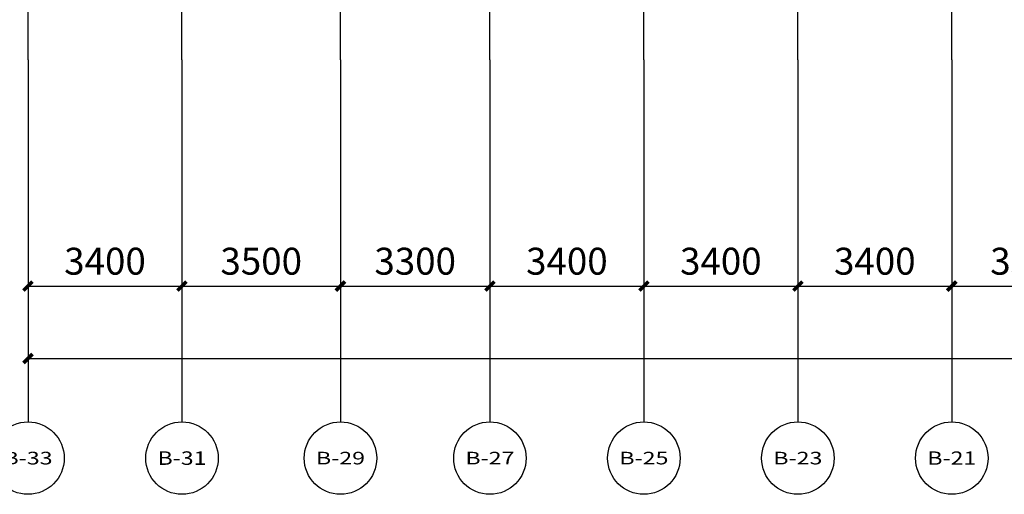
# Model space of a CAD drawing. Units: millimetres. Extents: x 449783 to 1450126, y 13904 to 824292.
# Drawn here: x 1029540 to 1051284, y 81273 to 91759 of the extents above; entities that cross this region are included whole.
import ezdxf
from ezdxf.enums import TextEntityAlignment as Align

# ---------------------------------------------------------------- set-up
doc = ezdxf.new("R2010")
doc.units = ezdxf.units.MM
doc.header["$LTSCALE"] = 10
doc.header["$PDSIZE"] = 20.000003
doc.linetypes.add('DASH', pattern=[0.35, 0.25, -0.1])
doc.linetypes.add('DOTE', pattern=[2.42, 2, -0.2, 0.02, -0.2])
for name, color, linetype in [('A-立剖面-填充其它', 8, 'Continuous'), ('AXIS', 3, 'Continuous'), ('AXIS_TEXT', 7, 'Continuous'), ('DOTE', 8, 'DOTE')]:
    doc.layers.add(name, color=color, linetype=linetype)
doc.styles.add('_TCH_AXIS', font='COMPLEX', dxfattribs={"bigfont": 'GBCBIG'})
doc.styles.add('_TCH_DIM_T3', font='SIMPLEX.shx', dxfattribs={"width": 0.705882, "bigfont": 'GBCBIG.shx'})
doc.styles.add('COMPLEX', font='COMPLEX')
doc.dimstyles.new('_TCH_ARCH&&200', dxfattribs={"dimtxt": 595, "dimasz": 200, "dimexe": 500, "dimexo": 600, "dimgap": 252.5, "dimtad": 1, "dimdec": 0, "dimzin": 0, "dimdsep": 46, "dimtxsty": '_TCH_DIM_T3', "dimblk": 'ARCHTICK', "dimcen": 0.09, "dimclrt": 256, "dimazin": 2, "dimtfac": 1, "dimtdec": 0, "dimtix": 1, "dimtmove": 2, "dimatfit": 3, "dimfxl": 0, "dimtolj": 1, "dimtzin": 0, "dimarcsym": 0})

# ---------------------------------------------------------------- blocks, each defined once
blk = doc.blocks.new('自动扶梯土建')
at = {"linetype": 'DASH'}
for p, q in [((1739998, -1517627), (1741484, -1517627)), ((1750993, -1523117), (1741484, -1517627)), ((1738738, -1518547), (1740439, -1518547)), ((1738738, -1518547), (1738738, -1518617)), ((1740053, -1518432), (1741478, -1518431)), ((1740053, -1518432), (1740053, -1518547)), ((1741478, -1518547), (1740439, -1518547)), ((1750987, -1523921), (1741478, -1518431)), ((1750987, -1524037), (1741478, -1518547)), ((1738738, -1518617), (1738738, -1518637)), ((1738738, -1518617), (1738938, -1518617)), ((1738738, -1518617), (1738938, -1518617)), ((1738738, -1518637), (1738918, -1518637)), ((1738918, -1518637), (1738918, -1518817)), ((1738938, -1518617), (1738938, -1519547)), ((1738918, -1518817), (1738938, -1518817)), ((1741450, -1519547), (1738938, -1519547)), ((1750959, -1525037), (1741450, -1519547)), ((1752147, -1523117), (1750993, -1523117)), ((1752092, -1523922), (1750987, -1523921)), ((1752092, -1523922), (1752092, -1524037)), ((1750987, -1524037), (1749779, -1524037)), ((1750987, -1524037), (1752386, -1524037)), ((1753407, -1524037), (1752386, -1524037)), ((1753407, -1524107), (1753207, -1524107)), ((1753207, -1524107), (1753207, -1525037)), ((1753407, -1524127), (1753227, -1524127)), ((1753227, -1524127), (1753227, -1524307)), ((1753407, -1524037), (1753407, -1524107)), ((1753407, -1524107), (1753407, -1524127)), ((1753227, -1524307), (1753207, -1524307)), ((1753207, -1525037), (1750959, -1525037))]:
    blk.add_line(p, q, dxfattribs=at)
for p, q in [((1740053, -1518447), (1739998, -1518447)), ((1752092, -1523937), (1752147, -1523937))]:
    blk.add_line(p, q)
at = {"linetype": 'DASH', "ltscale": 0.5}
for p, q in [((1738868, -1518637), (1738868, -1519647)), ((1741483, -1519647), (1738868, -1519647)), ((1741483, -1519647), (1750992, -1525137)), ((1753277, -1524127), (1753277, -1525137)), ((1750992, -1525137), (1753277, -1525137))]:
    blk.add_line(p, q, dxfattribs=at)
for centre in [(1741478, -1518547), (1750987, -1524037)]:
    blk.add_circle(centre, 50)
at = {"linetype": 'DASH'}
for centre, start, end in [((1739998, -1518037), 90, 270), ((1752147, -1523527), 270, 90)]:
    blk.add_arc(centre, 410, start, end, dxfattribs=at)
blk.add_point((1738898, -1518632), dxfattribs=at)
blk = doc.blocks.new('_ArchTick')
at = {"const_width": 0.4}
blk.add_lwpolyline([(-0.5, -0.5), (0.5, 0.5)], dxfattribs=at)
blk = doc.blocks.new('*D389')
at = {"layer": 'AXIS', "color": 0, "lineweight": -2, "transparency": 16777216}
for p, q in [((1050124, 90273), (1050124, 85373)), ((1053624, 90273), (1053624, 85373)), ((1050124, 85873), (1053624, 85873))]:
    blk.add_line(p, q, dxfattribs=at)
at = {"layer": 'Defpoints', "color": 0, "transparency": 16777216}
for p in [(1050124, 90873), (1053624, 90873), (1053624, 85873)]:
    blk.add_point(p, dxfattribs=at)
at = {"layer": 'AXIS', "color": 0, "lineweight": -2, "transparency": 16777216, "xscale": 200, "yscale": 200, "zscale": 200, "rotation": 180}
blk.add_blockref('_ArchTick', (1050124, 85873), dxfattribs=at)
at = {"layer": 'AXIS', "color": 0, "lineweight": -2, "transparency": 16777216, "xscale": 200, "yscale": 200, "zscale": 200}
blk.add_blockref('_ArchTick', (1053624, 85873), dxfattribs=at)
at = {"layer": 'AXIS', "transparency": 16777216, "insert": (1051874, 86423), "char_height": 595, "attachment_point": 5, "style": '_TCH_DIM_T3'}
blk.add_mtext('\\A1;3500', dxfattribs=at)
blk = doc.blocks.new('*D390')
at = {"layer": 'AXIS', "color": 0, "lineweight": -2, "transparency": 16777216}
for p, q in [((1046724, 90273), (1046724, 85373)), ((1050124, 90273), (1050124, 85373)), ((1046724, 85873), (1050124, 85873))]:
    blk.add_line(p, q, dxfattribs=at)
at = {"layer": 'Defpoints', "color": 0, "transparency": 16777216}
for p in [(1046724, 90873), (1050124, 90873), (1050124, 85873)]:
    blk.add_point(p, dxfattribs=at)
at = {"layer": 'AXIS', "color": 0, "lineweight": -2, "transparency": 16777216, "xscale": 200, "yscale": 200, "zscale": 200, "rotation": 180}
blk.add_blockref('_ArchTick', (1046724, 85873), dxfattribs=at)
at = {"layer": 'AXIS', "color": 0, "lineweight": -2, "transparency": 16777216, "xscale": 200, "yscale": 200, "zscale": 200}
blk.add_blockref('_ArchTick', (1050124, 85873), dxfattribs=at)
at = {"layer": 'AXIS', "transparency": 16777216, "insert": (1048424, 86423), "char_height": 595, "attachment_point": 5, "style": '_TCH_DIM_T3'}
blk.add_mtext('\\A1;3400', dxfattribs=at)
blk = doc.blocks.new('*D391')
at = {"layer": 'AXIS', "color": 0, "lineweight": -2, "transparency": 16777216}
for p, q in [((1043324, 90273), (1043324, 85373)), ((1046724, 90273), (1046724, 85373)), ((1043324, 85873), (1046724, 85873))]:
    blk.add_line(p, q, dxfattribs=at)
at = {"layer": 'Defpoints', "color": 0, "transparency": 16777216}
for p in [(1043324, 90873), (1046724, 90873), (1046724, 85873)]:
    blk.add_point(p, dxfattribs=at)
at = {"layer": 'AXIS', "color": 0, "lineweight": -2, "transparency": 16777216, "xscale": 200, "yscale": 200, "zscale": 200, "rotation": 180}
blk.add_blockref('_ArchTick', (1043324, 85873), dxfattribs=at)
at = {"layer": 'AXIS', "color": 0, "lineweight": -2, "transparency": 16777216, "xscale": 200, "yscale": 200, "zscale": 200}
blk.add_blockref('_ArchTick', (1046724, 85873), dxfattribs=at)
at = {"layer": 'AXIS', "transparency": 16777216, "insert": (1045024, 86423), "char_height": 595, "attachment_point": 5, "style": '_TCH_DIM_T3'}
blk.add_mtext('\\A1;3400', dxfattribs=at)
blk = doc.blocks.new('*D392')
at = {"layer": 'AXIS', "color": 0, "lineweight": -2, "transparency": 16777216}
for p, q in [((1039924, 90273), (1039924, 85373)), ((1043324, 90273), (1043324, 85373)), ((1039924, 85873), (1043324, 85873))]:
    blk.add_line(p, q, dxfattribs=at)
at = {"layer": 'Defpoints', "color": 0, "transparency": 16777216}
for p in [(1039924, 90873), (1043324, 90873), (1043324, 85873)]:
    blk.add_point(p, dxfattribs=at)
at = {"layer": 'AXIS', "color": 0, "lineweight": -2, "transparency": 16777216, "xscale": 200, "yscale": 200, "zscale": 200, "rotation": 180}
blk.add_blockref('_ArchTick', (1039924, 85873), dxfattribs=at)
at = {"layer": 'AXIS', "color": 0, "lineweight": -2, "transparency": 16777216, "xscale": 200, "yscale": 200, "zscale": 200}
blk.add_blockref('_ArchTick', (1043324, 85873), dxfattribs=at)
at = {"layer": 'AXIS', "transparency": 16777216, "insert": (1041624, 86423), "char_height": 595, "attachment_point": 5, "style": '_TCH_DIM_T3'}
blk.add_mtext('\\A1;3400', dxfattribs=at)
blk = doc.blocks.new('*D393')
at = {"layer": 'AXIS', "color": 0, "lineweight": -2, "transparency": 16777216}
for p, q in [((1036624, 90273), (1036624, 85373)), ((1039924, 90273), (1039924, 85373)), ((1036624, 85873), (1039924, 85873))]:
    blk.add_line(p, q, dxfattribs=at)
at = {"layer": 'Defpoints', "color": 0, "transparency": 16777216}
for p in [(1036624, 90873), (1039924, 90873), (1039924, 85873)]:
    blk.add_point(p, dxfattribs=at)
at = {"layer": 'AXIS', "color": 0, "lineweight": -2, "transparency": 16777216, "xscale": 200, "yscale": 200, "zscale": 200, "rotation": 180}
blk.add_blockref('_ArchTick', (1036624, 85873), dxfattribs=at)
at = {"layer": 'AXIS', "color": 0, "lineweight": -2, "transparency": 16777216, "xscale": 200, "yscale": 200, "zscale": 200}
blk.add_blockref('_ArchTick', (1039924, 85873), dxfattribs=at)
at = {"layer": 'AXIS', "transparency": 16777216, "insert": (1038274, 86423), "char_height": 595, "attachment_point": 5, "style": '_TCH_DIM_T3'}
blk.add_mtext('\\A1;3300', dxfattribs=at)
blk = doc.blocks.new('*D394')
at = {"layer": 'AXIS', "color": 0, "lineweight": -2, "transparency": 16777216}
for p, q in [((1033124, 90273), (1033124, 85373)), ((1036624, 90273), (1036624, 85373)), ((1033124, 85873), (1036624, 85873))]:
    blk.add_line(p, q, dxfattribs=at)
at = {"layer": 'Defpoints', "color": 0, "transparency": 16777216}
for p in [(1033124, 90873), (1036624, 90873), (1036624, 85873)]:
    blk.add_point(p, dxfattribs=at)
at = {"layer": 'AXIS', "color": 0, "lineweight": -2, "transparency": 16777216, "xscale": 200, "yscale": 200, "zscale": 200, "rotation": 180}
blk.add_blockref('_ArchTick', (1033124, 85873), dxfattribs=at)
at = {"layer": 'AXIS', "color": 0, "lineweight": -2, "transparency": 16777216, "xscale": 200, "yscale": 200, "zscale": 200}
blk.add_blockref('_ArchTick', (1036624, 85873), dxfattribs=at)
at = {"layer": 'AXIS', "transparency": 16777216, "insert": (1034874, 86423), "char_height": 595, "attachment_point": 5, "style": '_TCH_DIM_T3'}
blk.add_mtext('\\A1;3500', dxfattribs=at)
blk = doc.blocks.new('*D395')
at = {"layer": 'AXIS', "color": 0, "lineweight": -2, "transparency": 16777216}
for p, q in [((1029724, 90273), (1029724, 85373)), ((1033124, 90273), (1033124, 85373)), ((1029724, 85873), (1033124, 85873))]:
    blk.add_line(p, q, dxfattribs=at)
at = {"layer": 'Defpoints', "color": 0, "transparency": 16777216}
for p in [(1029724, 90873), (1033124, 90873), (1033124, 85873)]:
    blk.add_point(p, dxfattribs=at)
at = {"layer": 'AXIS', "color": 0, "lineweight": -2, "transparency": 16777216, "xscale": 200, "yscale": 200, "zscale": 200, "rotation": 180}
blk.add_blockref('_ArchTick', (1029724, 85873), dxfattribs=at)
at = {"layer": 'AXIS', "color": 0, "lineweight": -2, "transparency": 16777216, "xscale": 200, "yscale": 200, "zscale": 200}
blk.add_blockref('_ArchTick', (1033124, 85873), dxfattribs=at)
at = {"layer": 'AXIS', "transparency": 16777216, "insert": (1031424, 86423), "char_height": 595, "attachment_point": 5, "style": '_TCH_DIM_T3'}
blk.add_mtext('\\A1;3400', dxfattribs=at)
blk = doc.blocks.new('*D398')
at = {"layer": 'AXIS', "color": 0, "lineweight": -2, "transparency": 16777216}
for p, q in [((1029724, 90273), (1029724, 83773)), ((1111324, 90273), (1111324, 83773)), ((1029724, 84273), (1111324, 84273))]:
    blk.add_line(p, q, dxfattribs=at)
at = {"layer": 'Defpoints', "color": 0, "transparency": 16777216}
for p in [(1029724, 90873), (1111324, 90873), (1111324, 84273)]:
    blk.add_point(p, dxfattribs=at)
at = {"layer": 'AXIS', "color": 0, "lineweight": -2, "transparency": 16777216, "xscale": 200, "yscale": 200, "zscale": 200, "rotation": 180}
blk.add_blockref('_ArchTick', (1029724, 84273), dxfattribs=at)
at = {"layer": 'AXIS', "color": 0, "lineweight": -2, "transparency": 16777216, "xscale": 200, "yscale": 200, "zscale": 200}
blk.add_blockref('_ArchTick', (1111324, 84273), dxfattribs=at)
at = {"layer": 'AXIS', "transparency": 16777216, "insert": (1070524, 84823), "char_height": 595, "attachment_point": 5, "style": '_TCH_DIM_T3'}
blk.add_mtext('\\A1;81600', dxfattribs=at)
blk = doc.blocks.new('_AXISO')
blk.add_circle((0, 0), 0.5)
at = {"layer": 'AXIS_TEXT', "style": 'COMPLEX', "width": 1.041667}
blk.add_attdef('A', text='', height=0.56, dxfattribs=at).set_placement((-0.25, -0.28), (0.25, -0.28), align=Align.FIT)

msp = doc.modelspace()

# ---------------------------------------------------------------- linework, layer by layer
at = {"layer": 'AXIS'}
for p, q in [((1029724.3, 90872.6), (1029724.3, 82872.6)), ((1033124.3, 90872.6), (1033124.3, 82872.6)), ((1036624.3, 90872.6), (1036624.3, 82872.6)), ((1039924.3, 90872.6), (1039924.3, 82872.6)), ((1043324.3, 90872.6), (1043324.3, 82872.6)), ((1046724.3, 90872.6), (1046724.3, 82872.6)), ((1050124.3, 90872.6), (1050124.3, 82872.6))]:
    msp.add_line(p, q, dxfattribs=at)
at = {"layer": 'DOTE'}
for p, q in [((1029724.3, 90872.6), (1029724.3, 111035.6)), ((1033124.3, 90872.6), (1033124.3, 111035.6)), ((1036624.3, 90872.6), (1036624.3, 111035.6)), ((1039924.3, 90872.6), (1039924.3, 111035.6)), ((1043324.3, 90872.6), (1043324.3, 111035.6)), ((1046724.3, 90872.6), (1046724.3, 111035.6)), ((1050124.3, 90872.6), (1050124.3, 111035.6))]:
    msp.add_line(p, q, dxfattribs=at)

# ---------------------------------------------------------------- block references
at = {"layer": 'A-立剖面-填充其它', "xscale": -1}
msp.add_blockref('自动扶梯土建', (2768392.6, 1615958.2), dxfattribs=at)
at = {"layer": 'AXIS'}
ref = msp.add_blockref('_AXISO', (1029724.3, 82072.6), dxfattribs=dict(at, xscale=1600, yscale=1600, zscale=1600))
ref.add_attrib('A', 'B-33', dxfattribs={"layer": 'AXIS_TEXT', "height": 281.08, "style": '_TCH_AXIS'}).set_placement((1029182.2, 81932), (1030266.4, 81932), align=Align.FIT)
ref = msp.add_blockref('_AXISO', (1033124.3, 82072.6), dxfattribs=dict(at, xscale=1600, yscale=1600, zscale=1600))
ref.add_attrib('A', 'B-31', dxfattribs={"layer": 'AXIS_TEXT', "height": 298.3, "style": '_TCH_AXIS'}).set_placement((1032584.5, 81923.4), (1033664.1, 81923.4), align=Align.FIT)
ref = msp.add_blockref('_AXISO', (1036624.3, 82072.6), dxfattribs=dict(at, xscale=1600, yscale=1600, zscale=1600))
ref.add_attrib('A', 'B-29', dxfattribs={"layer": 'AXIS_TEXT', "height": 277.86, "style": '_TCH_AXIS'}).set_placement((1036081.8, 81933.6), (1037166.8, 81933.6), align=Align.FIT)
ref = msp.add_blockref('_AXISO', (1039924.3, 82072.6), dxfattribs=dict(at, xscale=1600, yscale=1600, zscale=1600))
ref.add_attrib('A', 'B-27', dxfattribs={"layer": 'AXIS_TEXT', "height": 277.86, "style": '_TCH_AXIS'}).set_placement((1039381.8, 81933.6), (1040466.8, 81933.6), align=Align.FIT)
ref = msp.add_blockref('_AXISO', (1043324.3, 82072.6), dxfattribs=dict(at, xscale=1600, yscale=1600, zscale=1600))
ref.add_attrib('A', 'B-25', dxfattribs={"layer": 'AXIS_TEXT', "height": 277.86, "style": '_TCH_AXIS'}).set_placement((1042781.8, 81933.6), (1043866.8, 81933.6), align=Align.FIT)
ref = msp.add_blockref('_AXISO', (1046724.3, 82072.6), dxfattribs=dict(at, xscale=1600, yscale=1600, zscale=1600))
ref.add_attrib('A', 'B-23', dxfattribs={"layer": 'AXIS_TEXT', "height": 277.86, "style": '_TCH_AXIS'}).set_placement((1046181.8, 81933.6), (1047266.8, 81933.6), align=Align.FIT)
ref = msp.add_blockref('_AXISO', (1050124.3, 82072.6), dxfattribs=dict(at, xscale=1600, yscale=1600, zscale=1600))
ref.add_attrib('A', 'B-21', dxfattribs={"layer": 'AXIS_TEXT', "height": 294.69, "style": '_TCH_AXIS'}).set_placement((1049584, 81925.2), (1050664.6, 81925.2), align=Align.FIT)

# ---------------------------------------------------------------- dimensions: what is measured, and where the dimension line sits
for p1, p2, distance, picture, middle in [((1029724.3, 90872.6), (1033124.3, 90872.6), -5000, '*D395', (1031424.3, 86422.6)), ((1029724.3, 90872.6), (1111324.3, 90872.6), -6600, '*D398', (1070524.3, 84822.6)), ((1033124.3, 90872.6), (1036624.3, 90872.6), -5000, '*D394', (1034874.3, 86422.6)), ((1036624.3, 90872.6), (1039924.3, 90872.6), -5000, '*D393', (1038274.3, 86422.6)), ((1039924.3, 90872.6), (1043324.3, 90872.6), -5000, '*D392', (1041624.3, 86422.6)), ((1043324.3, 90872.6), (1046724.3, 90872.6), -5000, '*D391', (1045024.3, 86422.6)), ((1046724.3, 90872.6), (1050124.3, 90872.6), -5000, '*D390', (1048424.3, 86422.6)), ((1050124.3, 90872.6), (1053624.3, 90872.6), -5000, '*D389', (1051874.3, 86422.6))]:
    dim = msp.add_aligned_dim(p1=p1, p2=p2, distance=distance, dimstyle='_TCH_ARCH&&200', dxfattribs=at)
    dim.commit()
    dim.dimension.update_dxf_attribs({"geometry": picture, "text_midpoint": middle})

doc.saveas('drawing.dxf')
